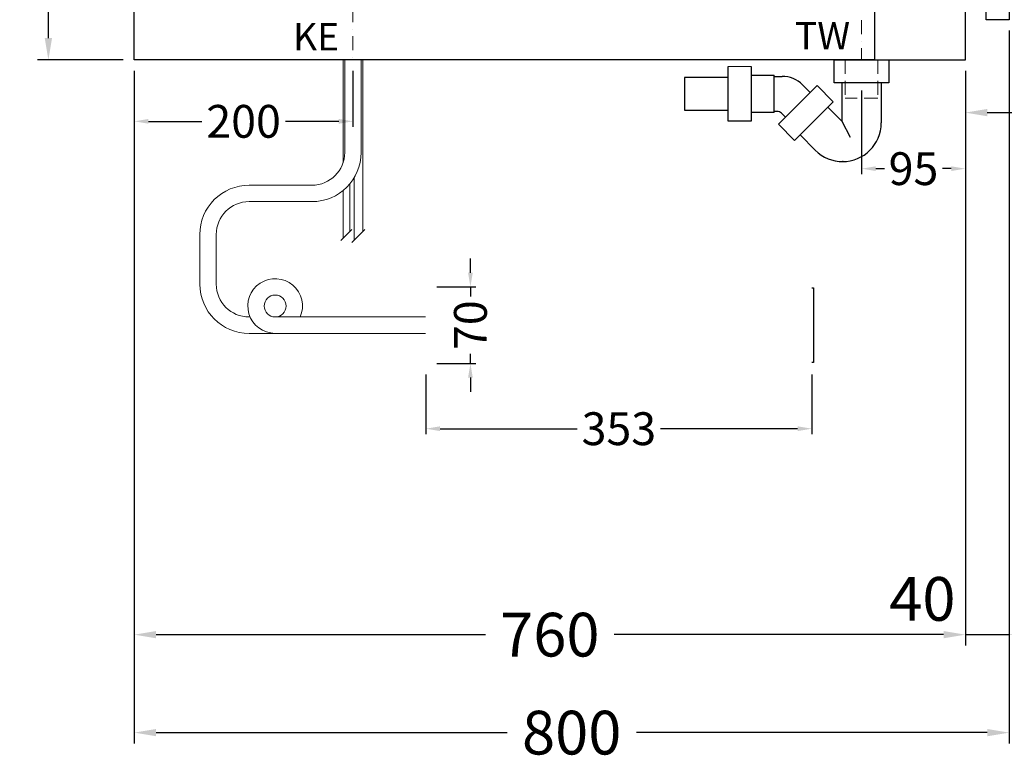
# Model space of a CAD drawing. Units: millimetres. Extents: x 32770 to 57770, y -15037 to 13563.
# Drawn here: x 52066 to 52966, y -2274 to -1596 of the extents above; entities that cross this region are included whole.
import ezdxf

# ---------------------------------------------------------------- set-up
doc = ezdxf.new("R2010")
doc.units = ezdxf.units.MM
doc.header["$LTSCALE"] = 2
doc.set_wipeout_variables(frame=1)
doc.header["$PDMODE"] = 34
doc.header["$PDSIZE"] = 5
for name, pattern in [('AUSGEZOGEN', [0]), ('STRICHPUNKT2', [12.699999999999992, 6.349999999999998, -3.174999999999998, 0, -3.174999999999998]), ('VERDECKT', [9.524999999999995, 6.349999999999998, -3.174999999999998])]:
    doc.linetypes.add(name, pattern=pattern)
for name, color, linetype, lineweight in [('A_BEMASSUNG', 1, 'Continuous', 13), ('A_HILFSLINIEN', 7, 'Continuous', 13), ('A_MITTE', 2, 'STRICHPUNKT2', 13), ('A_TEXT', 7, 'Continuous', 20), ('A_VERDECKT', 5, 'VERDECKT', 13), ('A_VOLL', 3, 'Continuous', 30)]:
    doc.layers.add(name, color=color, linetype=linetype, lineweight=lineweight)
doc.styles.add('ARIAL', font='arial.ttf')
doc.styles.add('Arial_0', font='arial.ttf')
doc.dimstyles.new('STANDARD_Bemassung', dxfattribs={"dimtxt": 40, "dimasz": 20, "dimexe": 10, "dimexo": 10, "dimgap": 15, "dimtad": 0, "dimdec": 0, "dimdsep": 46, "dimtxsty": 'ARIAL', "dimcen": 0.09, "dimclrt": 7, "dimazin": 0, "dimtfac": 1, "dimtdec": 0, "dimtmove": 2, "dimatfit": 3, "dimfxl": 1, "dimtolj": 1, "dimtzin": 0, "dimarcsym": 0})
doc.dimstyles.new('STANDARD_klein', dxfattribs={"dimtxt": 30, "dimasz": 13, "dimexe": 5, "dimexo": 10, "dimgap": 5, "dimtad": 0, "dimdec": 0, "dimdsep": 46, "dimtxsty": 'Arial_0', "dimcen": 0.09, "dimclrt": 7, "dimazin": 2, "dimtm": 1e-09, "dimtfac": 1, "dimtdec": 0, "dimtmove": 2, "dimatfit": 3, "dimfxl": 1, "dimtolj": 1, "dimtzin": 0, "dimarcsym": 0})

# ---------------------------------------------------------------- blocks, each defined once
blk = doc.blocks.new('*D1382')
at = {"layer": 'A_BEMASSUNG', "color": 0, "lineweight": -2, "ltscale": 2, "transparency": 16777216}
for p, q in [((52160.7338701699, -1377.477827288335), (52082.23732327101, -1377.477827288335)), ((52092.23732327101, -1397.477827288335), (52092.23732327101, -1445.298427561186)), ((52092.23732327101, -1612.477827288335), (52092.23732327101, -1564.657227015483)), ((52160.7338701699, -1632.477827288335), (52082.23732327101, -1632.477827288335))]:
    blk.add_line(p, q, dxfattribs=at)
at = {"layer": 'A_BEMASSUNG', "color": 0, "ltscale": 2, "transparency": 16777216}
for points in [[(52088.90398993767, -1397.477827288335), (52095.57065660434, -1397.477827288335), (52092.23732327101, -1377.477827288335)], [(52088.90398993767, -1612.477827288335), (52095.57065660434, -1612.477827288335), (52092.23732327101, -1632.477827288335)]]:
    blk.add_solid(points, dxfattribs=at)
at = {"layer": 'DEFPOINTS', "color": 0, "ltscale": 2, "transparency": 16777216}
for p in [(52092.23732327101, -1377.477827288335), (52170.7338701699, -1377.477827288335), (52170.7338701699, -1632.477827288335)]:
    blk.add_point(p, dxfattribs=at)
at = {"layer": 'A_BEMASSUNG', "color": 7, "ltscale": 2, "transparency": 16777216, "insert": (52092.23732327099, -1504.977827288349), "char_height": 40, "attachment_point": 5, "rotation": 90, "style": 'ARIAL'}
blk.add_mtext('\\A1;255', dxfattribs=at)
blk = doc.blocks.new('*D1383')
at = {"layer": 'A_BEMASSUNG', "color": 0, "lineweight": -2, "ltscale": 2, "transparency": 16777216}
for p, q in [((52940.73263725021, -1202.231492416497), (53597.99508280279, -1202.231492416497)), ((53587.99508280279, -1222.231492416497), (53587.99508280279, -1357.42969394998)), ((53587.99508280279, -1612.477827270638), (53587.99508280279, -1477.279625737156)), ((52980.73262890556, -1632.477827270638), (53597.99508280279, -1632.477827270638))]:
    blk.add_line(p, q, dxfattribs=at)
at = {"layer": 'A_BEMASSUNG', "color": 0, "ltscale": 2, "transparency": 16777216}
for points in [[(53584.66174946946, -1222.231492416497), (53591.32841613613, -1222.231492416497), (53587.99508280279, -1202.231492416497)], [(53584.66174946946, -1612.477827270638), (53591.32841613613, -1612.477827270638), (53587.99508280279, -1632.477827270638)]]:
    blk.add_solid(points, dxfattribs=at)
at = {"layer": 'DEFPOINTS', "color": 0, "ltscale": 2, "transparency": 16777216}
for p in [(52930.73263725021, -1202.231492416497), (53587.99508280279, -1202.231492416497), (52970.73262890556, -1632.477827270638)]:
    blk.add_point(p, dxfattribs=at)
at = {"layer": 'A_BEMASSUNG', "color": 7, "ltscale": 2, "transparency": 16777216, "insert": (53587.99508280278, -1417.354659843582), "char_height": 40, "attachment_point": 5, "rotation": 90, "style": 'ARIAL'}
blk.add_mtext('\\A1;430', dxfattribs=at)
blk = doc.blocks.new('*D1384')
at = {"layer": 'A_BEMASSUNG', "color": 0, "lineweight": -2, "ltscale": 2, "transparency": 16777216}
for p, q in [((52170.73387016987, -1642.477827288334), (52170.73387016987, -2168.164335799102)), ((52930.73387016987, -1642.477827288334), (52930.73387016987, -2168.164335799102)), ((52190.73387016987, -2158.164335799102), (52491.77752637723, -2158.164335799102)), ((52910.73387016987, -2158.164335799102), (52609.6902139625, -2158.164335799102))]:
    blk.add_line(p, q, dxfattribs=at)
at = {"layer": 'A_BEMASSUNG', "color": 0, "ltscale": 2, "transparency": 16777216}
for points in [[(52190.73387016987, -2154.831002465768), (52190.73387016987, -2161.497669132435), (52170.73387016987, -2158.164335799102)], [(52910.73387016987, -2154.831002465768), (52910.73387016987, -2161.497669132435), (52930.73387016987, -2158.164335799102)]]:
    blk.add_solid(points, dxfattribs=at)
at = {"layer": 'DEFPOINTS', "color": 0, "ltscale": 2, "transparency": 16777216}
for p in [(52170.73387016987, -1632.477827288334), (52930.73387016987, -1632.477827288334), (52930.73387016987, -2158.164335799102)]:
    blk.add_point(p, dxfattribs=at)
at = {"layer": 'A_BEMASSUNG', "color": 7, "ltscale": 2, "transparency": 16777216, "insert": (52550.73387016987, -2158.164335799102), "char_height": 40, "attachment_point": 5, "style": 'ARIAL'}
blk.add_mtext('\\A1;760', dxfattribs=at)
blk = doc.blocks.new('*D1385')
at = {"layer": 'A_BEMASSUNG', "color": 0, "lineweight": -2, "ltscale": 2, "transparency": 16777216}
for p, q in [((52970.73262890553, -1605.605228530234), (52970.73262890553, -2168.164335799102)), ((52930.73387016987, -1642.477827288334), (52930.73387016987, -2168.164335799102)), ((52910.73387016987, -2158.164335799102), (52890.73387016987, -2158.164335799102)), ((52930.73387016987, -2158.164335799102), (52970.73262890553, -2158.164335799102)), ((52990.73262890553, -2158.164335799102), (53010.73262890553, -2158.164335799102))]:
    blk.add_line(p, q, dxfattribs=at)
at = {"layer": 'A_BEMASSUNG', "color": 0, "ltscale": 2, "transparency": 16777216}
for points in [[(52910.73387016987, -2154.831002465768), (52910.73387016987, -2161.497669132435), (52930.73387016987, -2158.164335799102)], [(52990.73262890553, -2154.831002465768), (52990.73262890553, -2161.497669132435), (52970.73262890553, -2158.164335799102)]]:
    blk.add_solid(points, dxfattribs=at)
at = {"layer": 'DEFPOINTS', "color": 0, "ltscale": 2, "transparency": 16777216}
for p in [(52970.73262890553, -1595.605228530234), (52930.73387016987, -1632.477827288334), (52970.73262890553, -2158.164335799102)]:
    blk.add_point(p, dxfattribs=at)
at = {"layer": 'A_BEMASSUNG', "color": 7, "ltscale": 2, "transparency": 16777216, "insert": (52891.39064751731, -2125.442758834964), "char_height": 40, "attachment_point": 5, "style": 'ARIAL'}
blk.add_mtext('\\A1;40', dxfattribs=at)
blk = doc.blocks.new('*D1386')
at = {"layer": 'A_BEMASSUNG', "color": 0, "lineweight": -2, "ltscale": 2, "transparency": 16777216}
for p, q in [((52970.73262890553, -1605.605228530234), (52970.73262890553, -2257.77397818393)), ((52170.73387016987, -1642.477827288334), (52170.73387016987, -2257.77397818393)), ((52190.73387016987, -2247.77397818393), (52511.58590983784, -2247.77397818393)), ((52950.73262890553, -2247.77397818393), (52629.88058923757, -2247.77397818393))]:
    blk.add_line(p, q, dxfattribs=at)
at = {"layer": 'A_BEMASSUNG', "color": 0, "ltscale": 2, "transparency": 16777216}
for points in [[(52190.73387016987, -2244.440644850597), (52190.73387016987, -2251.107311517263), (52170.73387016987, -2247.77397818393)], [(52950.73262890553, -2244.440644850597), (52950.73262890553, -2251.107311517263), (52970.73262890553, -2247.77397818393)]]:
    blk.add_solid(points, dxfattribs=at)
at = {"layer": 'DEFPOINTS', "color": 0, "ltscale": 2, "transparency": 16777216}
for p in [(52970.73262890553, -1595.605228530234), (52170.73387016987, -1632.477827288334), (52970.73262890553, -2247.77397818393)]:
    blk.add_point(p, dxfattribs=at)
at = {"layer": 'A_BEMASSUNG', "color": 7, "ltscale": 2, "transparency": 16777216, "insert": (52570.7332495377, -2247.77397818393), "char_height": 40, "attachment_point": 5, "style": 'ARIAL'}
blk.add_mtext('\\A1;800', dxfattribs=at)
blk = doc.blocks.new('*D1387')
at = {"layer": 'A_BEMASSUNG', "color": 0, "lineweight": -2, "ltscale": 2, "transparency": 16777216}
for p, q in [((52170.73387016987, -1642.477827288334), (52170.73387016987, -1693.600353792292)), ((52370.73387016987, -1642.477827288334), (52370.73387016987, -1693.600353792292)), ((52183.73387016987, -1688.600353792292), (52232.38803115214, -1688.600353792292)), ((52357.73387016987, -1688.600353792292), (52309.0797091876, -1688.600353792292))]:
    blk.add_line(p, q, dxfattribs=at)
at = {"layer": 'A_BEMASSUNG', "color": 0, "ltscale": 2, "transparency": 16777216}
for points in [[(52183.73387016987, -1686.433687125625), (52183.73387016987, -1690.767020458958), (52170.73387016987, -1688.600353792292)], [(52357.73387016987, -1686.433687125625), (52357.73387016987, -1690.767020458958), (52370.73387016987, -1688.600353792292)]]:
    blk.add_solid(points, dxfattribs=at)
at = {"layer": 'DEFPOINTS', "color": 0, "ltscale": 2, "transparency": 16777216}
for p in [(52170.73387016987, -1632.477827288334), (52370.73387016987, -1632.477827288334), (52370.73387016987, -1688.600353792292)]:
    blk.add_point(p, dxfattribs=at)
at = {"layer": 'A_BEMASSUNG', "color": 7, "ltscale": 2, "transparency": 16777216, "insert": (52270.73387016987, -1688.600353792292), "char_height": 30, "attachment_point": 5, "style": 'Arial_0'}
blk.add_mtext('\\A1;200', dxfattribs=at)
blk = doc.blocks.new('*D1388')
at = {"layer": 'A_TEXT', "color": 0, "lineweight": -2, "ltscale": 2, "transparency": 16777216}
for p, q in [((53510.73265416698, -1604.477827281625), (53510.73265416698, -1690.602931908768)), ((52930.73387016988, -1642.477827288334), (52930.73387016988, -1690.602931908768)), ((52950.73387016988, -1680.602931908768), (53019.30761414661, -1680.602931908768)), ((53490.73265416698, -1680.602931908768), (53422.15891019026, -1680.602931908768))]:
    blk.add_line(p, q, dxfattribs=at)
at = {"layer": 'A_TEXT', "color": 0, "ltscale": 2, "transparency": 16777216}
for points in [[(52950.73387016988, -1677.269598575435), (52950.73387016988, -1683.936265242102), (52930.73387016988, -1680.602931908768)], [(53490.73265416698, -1677.269598575435), (53490.73265416698, -1683.936265242102), (53510.73265416698, -1680.602931908768)]]:
    blk.add_solid(points, dxfattribs=at)
at = {"layer": 'DEFPOINTS', "color": 0, "ltscale": 2, "transparency": 16777216}
for p in [(53510.73265416698, -1594.477827281625), (52930.73387016988, -1632.477827288334), (53510.73265416698, -1680.602931908768)]:
    blk.add_point(p, dxfattribs=at)
at = {"layer": 'A_TEXT', "color": 7, "ltscale": 2, "transparency": 16777216, "insert": (53220.73326216843, -1680.602931908768), "char_height": 40, "attachment_point": 5, "style": 'ARIAL'}
blk.add_mtext('\\A1;Auszug 580 >>', dxfattribs=at)
blk = doc.blocks.new('*D1394')
at = {"layer": 'A_BEMASSUNG', "color": 0, "lineweight": -2, "ltscale": 2, "transparency": 16777216}
for p, q in [((52934.75787016754, -682.4778272883416), (53679.74278839162, -682.4778272883414)), ((53669.74278839162, -702.4778272883414), (53669.74278839162, -1098.35777270923)), ((53669.74278839162, -1612.477827270638), (53669.74278839162, -1216.597881849749)), ((52980.73262890556, -1632.477827270638), (53679.74278839162, -1632.477827270638))]:
    blk.add_line(p, q, dxfattribs=at)
at = {"layer": 'A_BEMASSUNG', "color": 0, "ltscale": 2, "transparency": 16777216}
for points in [[(53666.40945505829, -702.4778272883414), (53673.07612172496, -702.4778272883414), (53669.74278839162, -682.4778272883414)], [(53666.40945505829, -1612.477827270638), (53673.07612172496, -1612.477827270638), (53669.74278839162, -1632.477827270638)]]:
    blk.add_solid(points, dxfattribs=at)
at = {"layer": 'DEFPOINTS', "color": 0, "ltscale": 2, "transparency": 16777216}
for p in [(52924.75787016754, -682.4778272883416), (52970.73262890556, -1632.477827270638), (53669.74278839162, -1632.477827270638)]:
    blk.add_point(p, dxfattribs=at)
at = {"layer": 'A_BEMASSUNG', "color": 7, "ltscale": 2, "transparency": 16777216, "insert": (53669.74278839161, -1157.477827279504), "char_height": 40, "attachment_point": 5, "rotation": 90, "style": 'ARIAL'}
blk.add_mtext('\\A1;950', dxfattribs=at)
blk = doc.blocks.new('*D1397')
at = {"layer": 'A_BEMASSUNG', "color": 0, "lineweight": -2, "ltscale": 2, "transparency": 16777216}
for p, q in [((52930.73387016987, -1642.477827288334), (52930.73387016987, -1736.883656232458)), ((52835.80433952633, -1660.477827288334), (52835.80433952633, -1736.883656232458)), ((52848.80433952633, -1731.883656232458), (52856.66951412505, -1731.883656232458)), ((52917.73387016987, -1731.883656232458), (52909.86869557115, -1731.883656232458))]:
    blk.add_line(p, q, dxfattribs=at)
at = {"layer": 'A_BEMASSUNG', "color": 0, "ltscale": 2, "transparency": 16777216}
for points in [[(52848.80433952633, -1729.716989565791), (52848.80433952633, -1734.050322899124), (52835.80433952633, -1731.883656232458)], [(52917.73387016987, -1729.716989565791), (52917.73387016987, -1734.050322899124), (52930.73387016987, -1731.883656232458)]]:
    blk.add_solid(points, dxfattribs=at)
at = {"layer": 'DEFPOINTS', "color": 0, "ltscale": 2, "transparency": 16777216}
for p in [(52930.73387016987, -1632.477827288334), (52835.80433952633, -1650.477827288334), (52930.73387016987, -1731.883656232458)]:
    blk.add_point(p, dxfattribs=at)
at = {"layer": 'A_BEMASSUNG', "color": 7, "ltscale": 2, "transparency": 16777216, "insert": (52883.2691048481, -1731.883656232458), "char_height": 30, "attachment_point": 5, "style": 'Arial_0'}
blk.add_mtext('\\A1;95', dxfattribs=at)
blk = doc.blocks.new('syphon')
at = {"layer": 'A_VOLL', "color": 32}
for p, q in [((-25, 9.094947017729282e-13), (25, 9.094947017729282e-13)), ((-25, -20.99999999999909), (-25, 9.094947017729282e-13)), ((25, 9.094947017729282e-13), (25, -20.99999999999909)), ((-122, -55.99999999999909), (-122, -5.999999999999091)), ((-101, -5.999999999999091), (-101, -55.99999999999909)), ((-162, -15.99999999999909), (-162, -45.99999999999909)), ((-122, -15.99999999999909), (-162, -15.99999999999909)), ((-101, -13.99999999999909), (-80, -13.99999999999909)), ((-80, -47.99999999999909), (-80, -13.99999999999909)), ((-80, -14.99999999999909), (-72.67768648266792, -14.99999999999909)), ((-40.71013042330742, -23.30711351917034), (-76.06546948291361, -58.66245257854371)), ((-54.01470663864166, -22.73045936564358), (-47.07409145403653, -29.67107454989946)), ((-25.86088801873848, -38.15635592408853), (-40.71013042330742, -23.30711351917034)), ((25, -20.99999999999909), (-25, -20.99999999999909)), ((-18, -20.99999999999909), (-18, -55.91673887893467)), ((18, -20.99999999999909), (18, -57.57514893519601)), ((-25.86088801873848, -38.15635592408853), (-61.21622707787901, -73.5116949834619)), ((-30.81063548661768, -43.1061033924334), (-18, -55.91673887893467)), ((-162, -45.99999999999909), (-122, -45.99999999999909)), ((-80, -47.99999999999909), (-101, -47.99999999999909)), ((-77.50111284386367, -46.99999999999909), (-80, -46.99999999999909)), ((-73.23144614789635, -48.76855385210274), (-69.7015084521845, -52.29849154793101)), ((-101, -55.99999999999909), (-122, -55.99999999999909)), ((-61.21622707787901, -73.5116949834619), (-76.06546948291361, -58.66245257854371)), ((-18, -55.91673887893467), (-10.55935448035598, -70.71548210095989)), ((-56.26647960953414, -68.56194751511703), (-42.3390646269545, -82.48936249746384)), ((-16.96414101962, -92.99999999999909), (-17.42485106503591, -92.99999999999909))]:
    blk.add_line(p, q, dxfattribs=at)
at = {"layer": 'A_VOLL', "color": 25, "linetype": 'AUSGEZOGEN', "lineweight": 18}
blk.add_line((-122, -5.999999999999091), (-101, -5.999999999999091), dxfattribs=at)
at = {"layer": 'A_VOLL', "color": 32}
for centre, radius, start, end in [((-72.67768648266792, -41.39343921013551), 26.39343921022617, 45.00000000073695, 90), ((-77.50111284386367, -53.03822054783723), 6.038220547921659, 45.00000000073695, 90), ((-17.42485106503591, -57.57514893519601), 35.42485106472454, 270, 0), ((-16.96414101962, -57.11443888966369), 35.88556111022865, 225.0000000007001, 270)]:
    blk.add_arc(centre, radius, start, end, dxfattribs=at)
blk = doc.blocks.new('Syphon Seitenansicht')
at = {"layer": 'A_VERDECKT'}
for p, q in [((-15.00000000139698, -3.023160388693213e-09), (-15.00000000139698, -35.00000000593354)), ((14.99999999860302, -1.742591848596931e-09), (14.99999999860302, -35.00000000593354)), ((14.99999999860302, -35.00000000593354), (-15.00000000139698, -35.00000000593354))]:
    blk.add_line(p, q, dxfattribs=at)
at = {"layer": 'A_BEMASSUNG'}
blk.add_blockref('syphon', (0, 0), dxfattribs=at)
blk = doc.blocks.new('*D1235')
at = {"layer": 'A_BEMASSUNG', "color": 0, "lineweight": -2, "transparency": 16777216}
for p, q in [((52437.35790948333, -1920.040236736139), (52437.35790948333, -1974.743202117542)), ((52790.35790948333, -1920.040236736141), (52790.35790948333, -1974.743202117542)), ((52450.35790948333, -1969.743202117542), (52575.72694086123, -1969.743202117542)), ((52777.35790948333, -1969.743202117542), (52651.98887810543, -1969.743202117542))]:
    blk.add_line(p, q, dxfattribs=at)
at = {"layer": 'A_BEMASSUNG', "color": 0, "transparency": 16777216}
for points in [[(52450.35790948333, -1967.576535450875), (52450.35790948333, -1971.909868784209), (52437.35790948333, -1969.743202117542)], [(52777.35790948333, -1967.576535450875), (52777.35790948333, -1971.909868784209), (52790.35790948333, -1969.743202117542)]]:
    blk.add_solid(points, dxfattribs=at)
at = {"layer": 'DEFPOINTS', "color": 0, "transparency": 16777216}
for p in [(52437.35790948333, -1910.040236736139), (52790.35790948333, -1910.040236736141), (52790.35790948333, -1969.743202117542)]:
    blk.add_point(p, dxfattribs=at)
at = {"layer": 'A_BEMASSUNG', "color": 7, "transparency": 16777216, "insert": (52613.85790948333, -1969.743202117542), "char_height": 30, "attachment_point": 5, "style": 'Arial_0'}
blk.add_mtext('\\A1;353', dxfattribs=at)
blk = doc.blocks.new('*D1236')
at = {"layer": 'A_BEMASSUNG', "color": 0, "lineweight": -2, "transparency": 16777216}
for p, q in [((52478.13241085095, -1827.040236736133), (52478.13241085095, -1814.040236736133)), ((52447.35790948335, -1840.040236736133), (52483.13241085095, -1840.040236736133)), ((52478.13241085095, -1840.040236736133), (52478.13241085095, -1848.727139873926)), ((52478.13241085095, -1910.04023673614), (52478.13241085095, -1901.353333598347)), ((52447.35790948335, -1910.04023673614), (52483.13241085095, -1910.04023673614)), ((52478.13241085095, -1923.04023673614), (52478.13241085095, -1936.04023673614))]:
    blk.add_line(p, q, dxfattribs=at)
at = {"layer": 'A_BEMASSUNG', "color": 0, "transparency": 16777216}
for points in [[(52475.96574418429, -1827.040236736133), (52480.29907751761, -1827.040236736133), (52478.13241085095, -1840.040236736133)], [(52475.96574418429, -1923.04023673614), (52480.29907751761, -1923.04023673614), (52478.13241085095, -1910.04023673614)]]:
    blk.add_solid(points, dxfattribs=at)
at = {"layer": 'DEFPOINTS', "color": 0, "transparency": 16777216}
for p in [(52437.35790948335, -1840.040236736133), (52478.13241085095, -1840.040236736133), (52437.35790948335, -1910.04023673614)]:
    blk.add_point(p, dxfattribs=at)
at = {"layer": 'A_BEMASSUNG', "color": 7, "transparency": 16777216, "insert": (52478.13241085094, -1875.040236736151), "char_height": 30, "attachment_point": 5, "rotation": 90, "style": 'Arial_0'}
blk.add_mtext('\\A1;70', dxfattribs=at)

msp = doc.modelspace()

# ---------------------------------------------------------------- linework, layer by layer
at = {"layer": 'A_MITTE'}
for p, q in [((52370.71862141377, -1585.246727919155), (52370.73387016987, -1632.477827288334)), ((52835.80433952633, -1596.057506563964), (52835.80433952633, -1632.477827288334))]:
    msp.add_line(p, q, dxfattribs=at)
at = {"layer": 'A_VOLL', "color": 241, "lineweight": 5}
for p, q in [((52361.73387017144, -1632.477827282346), (52361.73387017144, -1726.407648929602)), ((52379.73387017144, -1632.477827282346), (52379.73387017144, -1789.517253003327)), ((52367.73387017144, -1745.932192358392), (52367.73387017144, -1789.517253003327)), ((52371.73387017144, -1740.337147446451), (52371.73387017144, -1797.517253003327)), ((52361.73387017144, -1751.864712230737), (52361.73387017144, -1795.517253003327)), ((52359.73387017144, -1797.517253003327), (52369.73387017144, -1787.517253003327)), ((52369.73387017144, -1799.517253003327), (52381.73387017144, -1787.517253003327))]:
    msp.add_line(p, q, dxfattribs=at)
at = {"layer": 'A_VOLL', "linetype": 'Continuous'}
for points in [[(52930.73387016987, -703.4778272883414), (52847.73387016987, -703.4778272883414), (52847.73387016987, -1632.477827288334), (52930.73387016987, -1632.477827288334)], [(52949.7326310513, -1209.005231775467), (52970.73265870786, -1209.005231775467), (52970.73262890553, -1595.605228530234), (52949.73260124898, -1595.605228530234)], [(52170.73387016987, -1377.477827288334), (52847.73387016987, -1377.477827288334), (52847.73387016987, -1632.477827270639), (52170.73387016987, -1632.477827270639)]]:
    msp.add_lwpolyline(points, close=True, dxfattribs=at)
at = {"layer": 'A_VOLL', "color": 62, "lineweight": 5}
for points in [[(52363.23387017143, -1632.477827317679), (52363.23387017143, -1717.040151967399, -0.414213562373095), (52333.23387017143, -1747.040151967399), (52275.73387016535, -1747.040151967384, 0.414213562373095), (52230.73387016442, -1792.040151968316), (52230.73387016675, -1837.540236735201, 0.414213562373095), (52275.73387016768, -1882.540236736132), (52437.35790948333, -1882.540236736132)], [(52378.23387017143, -1632.477827317679), (52378.23387017143, -1717.040151967399, -0.4142135623730951), (52333.23387017143, -1762.040151967399), (52275.73387016535, -1762.040151967384, 0.4142135623730951), (52245.73387016442, -1792.040151968316), (52245.73387016675, -1837.540236734433, 0.4142135623730951), (52275.73387016768, -1867.540236736132), (52276.66206822949, -1867.540236736132)], [(52299.57494670426, -1867.540236736132, -0.9999999999999999), (52299.57494670426, -1847.540236736132, -0.9999999999999999), (52299.57494670426, -1867.540236736132), (52437.35790948333, -1867.540236736132)]]:
    msp.add_lwpolyline(points, format="xyb", dxfattribs=at)
msp.add_arc((52299.57494670426, -1857.540236736132), 25, 336.4218215215944, 270, dxfattribs=at)

# ---------------------------------------------------------------- block references
at = {"layer": 'A_VOLL'}
msp.add_blockref('Syphon Seitenansicht', (52835.80433952632, -1632.477827270639), dxfattribs=at)

# ---------------------------------------------------------------- texts
at = {"layer": 'A_HILFSLINIEN', "linetype": 'AUSGEZOGEN', "lineweight": 15, "style": 'ARIAL'}
for s, p in [('KE', (52315.94450587013, -1623.772445881077)), ('TW', (52774.90067692321, -1622.846777686456))]:
    msp.add_text(s, height=25, dxfattribs=at).set_placement(p)

# ---------------------------------------------------------------- dimensions: what is measured, and where the dimension line sits
at = {"layer": 'A_BEMASSUNG', "ltscale": 2}
for base, p1, p2, picture, middle in [((53669.74278839162, -1632.477827270638), (52924.75787016752, -682.4778272883414), (52970.73262890553, -1632.477827270637), '*D1394', (53669.74278839161, -1157.477827279504)), ((53587.99508280279, -1202.231492416497), (52970.73262890553, -1632.477827270637), (52930.73263725018, -1202.231492416497), '*D1383', (53587.99508280278, -1417.354659843582)), ((52092.23732327101, -1377.477827288335), (52170.73387016987, -1632.477827288334), (52170.73387016987, -1377.477827288334), '*D1382', (52092.23732327099, -1504.977827288349))]:
    dim = msp.add_linear_dim(base=base, p1=p1, p2=p2, angle=90, dimstyle='STANDARD_Bemassung', dxfattribs=at)
    dim.commit()
    dim.dimension.update_dxf_attribs({"geometry": picture, "text_midpoint": middle})
for base, p1, p2, dimstyle, picture, middle in [((52970.73262890553, -2247.77397818393), (52170.73387016987, -1632.477827288334), (52970.73262890553, -1595.605228530234), 'STANDARD_Bemassung', '*D1386', (52570.7332495377, -2247.77397818393)), ((52930.73387016987, -2158.164335799102), (52170.73387016987, -1632.477827288334), (52930.73387016987, -1632.477827288334), 'STANDARD_Bemassung', '*D1384', (52550.73387016987, -2158.164335799102)), ((52370.73387016987, -1688.600353792292), (52170.73387016987, -1632.477827288334), (52370.73387016987, -1632.477827288334), 'STANDARD_klein', '*D1387', (52270.73387016987, -1688.600353792292)), ((52930.73387016987, -1731.883656232458), (52835.80433952633, -1650.477827288334), (52930.73387016987, -1632.477827288334), 'STANDARD_klein', '*D1397', (52883.2691048481, -1731.883656232458))]:
    dim = msp.add_linear_dim(base=base, p1=p1, p2=p2, dimstyle=dimstyle, dxfattribs=at)
    dim.commit()
    dim.dimension.update_dxf_attribs({"geometry": picture, "text_midpoint": middle})
dim = msp.add_linear_dim(base=(52970.73262890553, -2158.164335799102), p1=(52930.73387016987, -1632.477827288334), p2=(52970.73262890553, -1595.605228530234), dimstyle='STANDARD_Bemassung', dxfattribs=at)
dim.commit()
dim.dimension.update_dxf_attribs({"geometry": '*D1385', "text_midpoint": (52891.39064751731, -2125.442758834964), "dimtype": 160})
at = {"layer": 'A_BEMASSUNG'}
dim = msp.add_linear_dim(base=(52790.35790948333, -1969.743202117542), p1=(52437.35790948333, -1910.040236736139), p2=(52790.35790948333, -1910.040236736141), dimstyle='STANDARD_klein', override={"dimtxt": 30, "dimasz": 13}, dxfattribs=at)
dim.commit()
dim.dimension.update_dxf_attribs({"geometry": '*D1235', "text_midpoint": (52613.85790948333, -1969.743202117542)})
at = {"layer": 'A_TEXT', "color": 1, "ltscale": 2}
dim = msp.add_linear_dim(base=(53510.73265416698, -1680.602931908768), p1=(52930.73387016988, -1632.477827288334), p2=(53510.73265416698, -1594.477827281625), dimstyle='STANDARD_Bemassung', override={"dimpost": 'Auszug <> >>'}, dxfattribs=at)
dim.commit()
dim.dimension.update_dxf_attribs({"geometry": '*D1388', "text_midpoint": (53220.73326216843, -1680.602931908768)})

# ---------------------------------------------------------------- next in the draw order: wipeouts: each hides what was drawn before it
at = {"ltscale": 2}
msp.add_wipeout([(52789.35790948333, -1840.040236736134), (52790.35790948333, -1840.040236736134), (52790.35790948333, -1910.040236736134), (52789.35790948333, -1910.040236736134)], dxfattribs=at).dxf.layer = 'A_VOLL'

# ---------------------------------------------------------------- next in the draw order: linework, layer by layer
at = {"layer": 'A_VOLL', "color": 107}
msp.add_lwpolyline([(52790.35790948333, -1841.03150920367), (52791.85790948333, -1841.03150920367), (52791.85790948333, -1909.048964268598), (52790.35790948333, -1909.048964268598)], dxfattribs=at)

# ---------------------------------------------------------------- next in the draw order: wipeouts: each hides what was drawn before it
at = {"ltscale": 2}
msp.add_wipeout([(52437.35790948333, -1840.040236736132), (52789.35790948333, -1840.040236736134), (52789.35790948333, -1910.040236736134), (52437.35790948333, -1910.040236736132)], dxfattribs=at).dxf.layer = 'A_VOLL'

# ---------------------------------------------------------------- next in the draw order: dimensions: what is measured, and where the dimension line sits
at = {"layer": 'A_BEMASSUNG'}
dim = msp.add_linear_dim(base=(52478.13241085095, -1840.040236736133), p1=(52437.35790948333, -1910.040236736139), p2=(52437.35790948333, -1840.040236736132), angle=90, dimstyle='STANDARD_klein', override={"dimtxt": 30, "dimasz": 13}, dxfattribs=at)
dim.commit()
dim.dimension.update_dxf_attribs({"geometry": '*D1236', "text_midpoint": (52478.13241085094, -1875.040236736151)})

doc.saveas('drawing.dxf')
